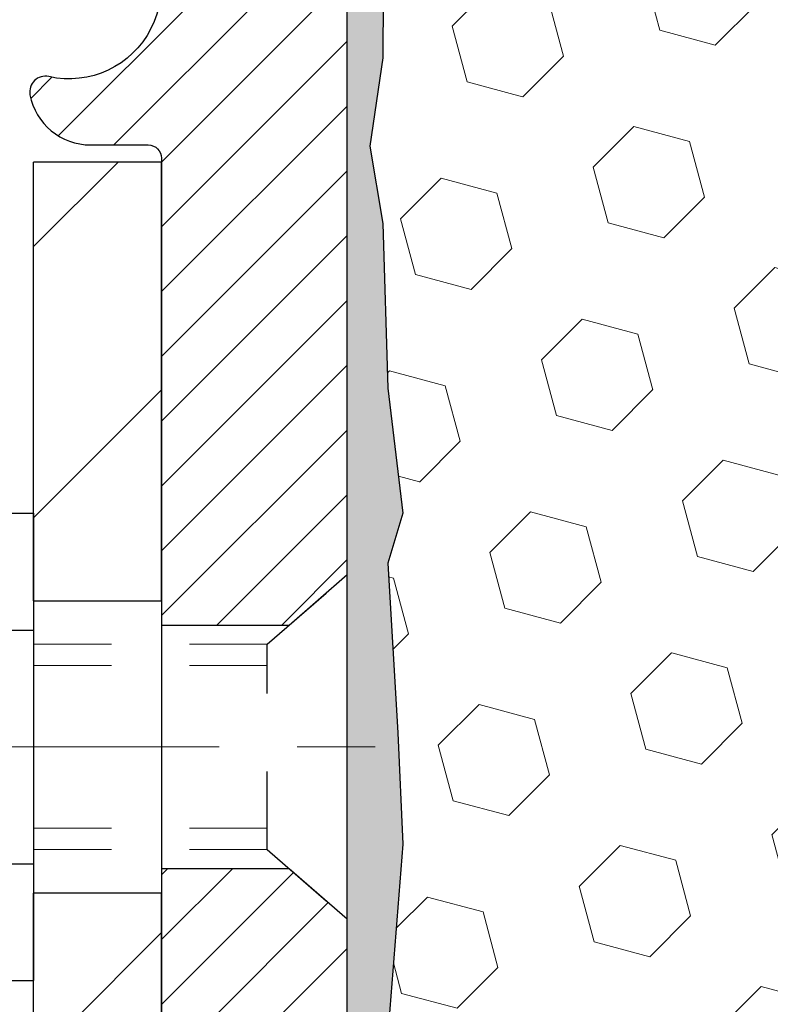
# Model space of a CAD drawing. Extents: x -308 to 3254, y -284 to 1977.
# Drawn here: x 12 to 12, y 14 to 16 of the extents above; entities that cross this region are included whole.
import ezdxf

# ---------------------------------------------------------------- set-up
doc = ezdxf.new("R2010")
doc.units = 0
doc.header["$LTSCALE"] = 5
doc.header["$MEASUREMENT"] = 0
doc.linetypes.add('CENTERX2', pattern=[4, 2.5, -0.5, 0.5, -0.5])
doc.linetypes.add('HIDDEN', pattern=[0.375, 0.25, -0.125])
for name, color, linetype, lineweight in [('CENTERLINE - L', 1, 'CENTERX2', 18), ('EPOXY ADHESIVE - H', 50, 'CONTINUOUS', 15), ('EPOXY ADHESIVE - L', 52, 'CONTINUOUS', 25), ('FOAM INSERT - H', 150, 'CONTINUOUS', 9), ('MIG FOOT - H', 251, 'CONTINUOUS', 20), ('MIG FOOT - L', 7, 'CONTINUOUS', 30), ('MIG RETAINER - H', 251, 'CONTINUOUS', 20), ('MIG RETAINER - L', 7, 'CONTINUOUS', 30), ('SCREW - L', 1, 'CONTINUOUS', 25)]:
    doc.layers.add(name, color=color, linetype=linetype, lineweight=lineweight)
doc.layers.add('METAL11', color=7, linetype='CONTINUOUS')

msp = doc.modelspace()

# ---------------------------------------------------------------- hatches: boundary and pattern name
at = {"layer": 'EPOXY ADHESIVE - H'}
h = msp.add_hatch(dxfattribs=at)
h.set_pattern_fill('AR-SAND', color=256, scale=0.03937007874015701, style=0)
h.set_pattern_definition([(142.5, (3.466595916657965, -11.03751613906485), (0.002480053468882181, 0.07585920350445416), [0, -0.05984251968503865, 0, -0.06692913385826692, 0, -0.06397637795275514]), (172.5, (3.466595916657965, -11.03751613906485), (-0.06967624823888606, 0.1111081128043191), [0, -0.03228346456692874, 0, -0.05393700787401511, 0, -0.02066929133858243]), (212.5, (3.515021113508496, -11.03751613906485), (-0.1226040103051755, 0.0002227973833450563), [0, -0.01968503937007832, 0, -0.07086614173228187, 0, -0.09251968503936822]), (222.5, (3.515021113508496, -11.03751613906485), (-0.118351441124892, 0.03455415609977317), [0, -0.009842519685039162, 0, -0.0464566929133849, 0, -0.0531496062992116])])
h.paths.add_polyline_path([(11.73559045949945, 13.21073864337467), (11.74200200468179, 12.9993587771807), (11.76123299316144, 12.83922325542716), (11.74200200468179, 12.77516949103409), (11.75431332095944, 12.56601728875211), (11.68994477493673, 12.56601728875211), (11.68994437103287, 13.16775587745286), (11.68994477493673, 13.65684988710922), (11.92794085732133, 13.65685087893024), (11.92793693971883, 14.0660177887425), (11.92794362064045, 14.31601728875188), (11.92794362064045, 15.71759209190117), (11.97495607282893, 15.7175920919014), (11.97386398958518, 15.4576529640255), (11.95688688900258, 15.34426982570921), (11.97359045950064, 15.24532672029108), (11.98000200468299, 15.03394685409711), (11.99923299316218, 14.87381133234357), (11.98000200468299, 14.8097575679505), (11.99282144797984, 14.59197299178067), (11.99923299316218, 14.44918054160252), (11.98000200468299, 14.20577490398381), (11.99282144797984, 14.00079974776617), (11.98000200468299, 13.66131235278653), (11.98000200468299, 13.60298824637965), (11.9323984135733, 13.61372590855143), (11.85740628758116, 13.61404505398349), (11.73661086473997, 13.60083711991905), (11.73586398958444, 13.42306488710909), (11.71888688900138, 13.3096817487928)])
at = {"layer": 'FOAM INSERT - H'}
h = msp.add_hatch(dxfattribs=at)
h.set_pattern_fill('HEX', color=256, scale=0.590551181102362, angle=45, style=0)
h.set_pattern_definition([(45, (0, 0), (-0.09040931629367041, 0.09040931629367042), [0.07381889763779526, -0.1476377952755905]), (165, (0, 0), (-0.03309210650226577, -0.1235014227959361), [0.07381889763779526, -0.1476377952755905]), (105, (0.05219784309940064, 0.05219784309940063), (-0.1235014227959362, -0.03309210650226572), [0.07381889763779526, -0.1476377952755905])])
edge = h.paths.add_edge_path()
edge.add_line((14.24044246634888, 14.40976568219009), (14.24044246634888, 14.72226568219009))
edge.add_arc((14.05294246634888, 14.72226568219008), 0.1875000000000018, 5.42814665636435e-13, 89.99999999999946)
edge.add_line((14.05294246634888, 14.90976568219009), (14.05294246634888, 15.69101568218994))
edge.add_arc((14.24971134237102, 15.86080358984418), 0.2598959871883757, 183.9810485659174, 220.7902489381448, ccw=False)
edge.add_line((13.99044246634888, 15.84275991829881), (13.99044246634888, 16.0646906658217))
edge.add_arc((13.94356746634874, 16.06469066582165), 0.04687500000013323, -75.52248782140452, 5.212541509536095e-11, ccw=False)
edge.add_arc((13.93184871636038, 16.11007718942425), 0.09375000001099751, 184.1951275933996, 284.47751217320086, ccw=False)
edge.add_line((13.83834990055935, 16.10321905951399), (13.83406806920503, 16.16159447173319))
edge.add_arc((13.73433599903211, 16.15427913315054), 0.09999999999777996, 4.195127600711105, 74.96947041413392)
edge.add_arc((13.68824406106133, 15.98262758361267), 0.2777321614223646, 74.96947041229613, 159.4958970772517)
edge.add_arc((13.33934326370506, 16.11007718943186), 0.0937499999995729, 198.7707668937054, 341.22923310629494, ccw=False)
edge.add_arc((12.99044246634876, 15.98262758361266), 0.2777321614223948, 20.50410292274702, 159.4958970772483)
edge.add_arc((12.6420521454538, 16.10936454761713), 0.09303875861278763, 198.4564001292442, 341.5435998707696, ccw=False)
edge.add_arc((12.29366182455585, 15.9826275836142), 0.2777321614246485, 20.50410292223472, 105.3785323501361)
edge.add_arc((12.24652816703149, 16.15399601575113), 0.09999999999995489, 105.3785323506926, 175.8048724010906)
edge.add_line((12.14679609685617, 16.1613113543308), (12.1425350321383, 16.10321905951384))
edge.add_arc((12.04903621634888, 16.11007718943232), 0.09375000000000942, 255.5224878212464, 355.804872401068, ccw=False)
edge.add_arc((12.03731746633819, 16.06469066583543), 0.0468749999890827, 180.4020922341124, 255.5224878384715, ccw=False)
edge.add_line((11.9904436206409, 16.06436170759594), (11.9904436206409, 15.84276152486081))
edge.add_arc((11.73117474461871, 15.86080519640621), 0.2598959871884366, 339.86170831901023, 356.0189514340764, ccw=False)
edge.add_line((11.97518182667476, 15.7713263270395), (11.97386398958518, 15.4576529640255))
edge.add_line((11.97386398958518, 15.4576529640255), (11.95688688900258, 15.34426982570921))
edge.add_line((11.95688688900258, 15.34426982570921), (11.97359045950064, 15.24532672029108))
edge.add_line((11.97359045950064, 15.24532672029108), (11.98000200468299, 15.03394685409711))
edge.add_line((11.98000200468299, 15.03394685409711), (11.99923299316218, 14.87381133234357))
edge.add_line((11.99923299316218, 14.87381133234357), (11.98000200468299, 14.8097575679505))
edge.add_line((11.98000200468299, 14.8097575679505), (11.99282144797984, 14.59197299178067))
edge.add_line((11.99282144797984, 14.59197299178067), (11.99923299316218, 14.44918054160252))
edge.add_line((11.99923299316218, 14.44918054160252), (11.98000200468299, 14.20577490398381))
edge.add_line((11.98000200468299, 14.20577490398381), (11.99282144797984, 14.00079974776617))
edge.add_line((11.99282144797984, 14.00079974776617), (11.98000200468299, 13.66131235278653))
edge.add_line((11.98000200468299, 13.66131235278653), (11.98000200468299, 13.60298824637965))
edge.add_line((11.98000200468299, 13.60298824637965), (11.9323984135733, 13.61372590855143))
edge.add_line((11.9323984135733, 13.61372590855143), (11.85740628758116, 13.61404505398349))
edge.add_line((11.85740628758116, 13.61404505398349), (11.73661086473997, 13.60083711991905))
edge.add_line((11.73661086473997, 13.60083711991905), (11.73586398958444, 13.42306488710909))
edge.add_line((11.73586398958444, 13.42306488710909), (11.71888688900138, 13.3096817487928))
edge.add_line((11.71888688900138, 13.3096817487928), (11.73559045949945, 13.21073864337467))
edge.add_line((11.73559045949945, 13.21073864337467), (11.74200200468179, 12.9993587771807))
edge.add_line((11.74200200468179, 12.9993587771807), (11.76123299316144, 12.83922325542716))
edge.add_line((11.76123299316144, 12.83922325542716), (11.74200200468179, 12.77516949103409))
edge.add_line((11.74200200468179, 12.77516949103409), (11.75431332095944, 12.56601728875211))
edge.add_line((11.75431332095944, 12.56601728875211), (14.05294246634888, 12.56601568219009))
edge.add_line((14.05294246634888, 12.56601568219009), (14.05294246634888, 14.22226568219009))
edge.add_arc((14.05294246634888, 14.40976568219009), 0.1875000000000018, 270.0000000000005, 359.9999999999989)
at = {"layer": 'MIG FOOT - H'}
h = msp.add_hatch(dxfattribs=at)
h.set_pattern_fill('ANSI31', color=256, scale=1.9685, style=0)
h.set_pattern_definition([(45, (-934.5577249790106, -450.9966510433056), (-0.1739924623457148, 0.1739924623457148), [])])
h.paths.add_polyline_path([(11.52594246634975, 15.32400087893046), (11.68994246634951, 15.32400087893069), (11.6899424663486, 14.76150087893069), (11.52594246634884, 14.76150087893069)])
edge = h.paths.add_edge_path()
edge.add_line((11.52594246634884, 14.38650087893069), (11.6899424663486, 14.38650087893069))
edge.add_line((11.6899424663486, 14.38650087893069), (11.6899424663486, 9.737180878930703))
edge.add_arc((11.33561246634893, 9.737180878930703), 0.3543300000001182, 270.00000000001836, 359.9999999999908, ccw=False)
edge.add_line((11.33561246634893, 9.382850878930585), (8.971192497349179, 9.382850878930585))
edge.add_line((8.971192497349179, 9.382850878930585), (8.971192497349179, 9.546850878930572))
edge.add_line((8.971192497349179, 9.5468508789308), (11.33561246634893, 9.5468508789308))
edge.add_arc((11.33561246634893, 9.737180878930703), 0.1903299999999604, 269.9999999999658, 360.0000000000171)
edge.add_line((11.52594246634884, 9.737180878930703), (11.52594246634884, 14.38650087893069))
h.paths.add_polyline_path([(8.002442466349507, 9.546850878930572), (8.533689435349274, 9.546850878930572), (8.533689435349274, 9.382850878930585), (8.002442466349507, 9.382850878930585)])
at = {"layer": 'MIG RETAINER - H'}
h = msp.add_hatch(dxfattribs=at)
h.set_pattern_fill('ANSI31', color=256, scale=0.47, style=0)
h.set_pattern_definition([(45, (-934.5577249790106, -421.6955073497498), (-0.04154252339470966, 0.04154252339470967), [])])
h.paths.add_polyline_path([(11.92794246634752, 13.65685087893047), (11.92794246634888, 14.35311778606496), (11.85364613206706, 14.41770260412517), (11.68994246634905, 14.41770260412517), (11.6899424663486, 13.6568508789307)])
edge = h.paths.add_edge_path()
edge.add_arc((11.14794246635095, 16.10585087893281), 0.07800000000003138, 179.9999999999582, 269.9999999994989, ccw=False)
edge.add_line((11.06994246635053, 16.10585087893281), (11.06994246635098, 16.36885087893))
edge.add_arc((11.049942466351, 16.36885087893023), 0.02000000000020918, 359.9999999993486, 449.9999999980458)
edge.add_line((11.04994246635145, 16.38885087893044), (10.96294246635146, 16.38885087893226))
edge.add_arc((10.96294246635101, 16.35885087893229), 0.03000000000002956, 449.9999999986973, 539.9999999997827)
edge.add_line((10.93294246635081, 16.35885087893229), (10.9329424663499, 15.82385087892516))
edge.add_arc((11.08994246635005, 15.82385087892516), 0.1569999999999254, 539.9999999999377, 630.0000000003319)
edge.add_line((11.08994246635096, 15.66685087892523), (11.25620278130803, 15.66685087892614))
edge.add_arc((11.25620278129757, 15.58811119389446), 0.07873968503150763, 362.58551599465926, 449.9999999922238, ccw=False)
edge.add_arc((11.44974524036409, 15.59685087893007), 0.1149999999996634, 182.5855160022221, 264.7875303257143)
edge.add_arc((11.44111455503865, 15.50224373717669), 0.02000000000000517, 264.7875303255701, 379.6742449813813)
edge.add_arc((11.57116152147022, 15.54874135136487), 0.1181095275611714, -102.63422251541402, 199.6742449814629, ccw=False)
edge.add_arc((11.54095336130943, 15.41397596759401), 0.02000000000015042, 437.3657774855641, 550.6215204687891)
edge.add_arc((11.59894246634961, 15.42485087893164), 0.07899999999997757, 190.6215204695919, 269.9999999991755)
edge.add_line((11.5989424663487, 15.34585087893169), (11.67294246634968, 15.34585087893055))
edge.add_arc((11.67294246634968, 15.3288508789305), 0.01699999999999591, 360, 449.9999999992337, ccw=False)
edge.add_line((11.68994246634951, 15.3288508789305), (11.68994246634905, 14.73029915373599))
edge.add_line((11.68994246634905, 14.73029915373599), (11.85364613206706, 14.73029915373599))
edge.add_line((11.85364613206706, 14.73029915373599), (11.92794246634888, 14.7948839717962))
edge.add_line((11.92794246634888, 14.7948839717962), (11.9279424663507, 16.35885087892956))
edge.add_arc((11.89794246635095, 16.35885087892979), 0.02999999999985903, 359.9999999997829, 449.9999999995657)
edge.add_line((11.89794246635141, 16.38885087892953), (11.83294246635135, 16.38885087893021))
edge.add_arc((11.8329424663509, 16.36885087893023), 0.01999999999998181, 449.9999999993486, 540)
edge.add_line((11.81294246635092, 16.36885087893023), (11.81294246635046, 16.10585087892872))
edge.add_arc((11.73494246635049, 16.10585087892895), 0.07799999999997453, 269.9999999995825, 359.9999999999165, ccw=False)
edge.add_line((11.73494246635003, 16.02785087892897), (11.73094246635013, 16.02785087892897))
edge.add_arc((11.73094246635058, 16.10585087892872), 0.07799999999986085, 179.999999999833, 269.999999999666, ccw=False)
edge.add_line((11.65294246635061, 16.10585087892895), (11.65294246635106, 16.36885087892955))
edge.add_arc((11.63294246635108, 16.36885087892955), 0.01999999999998181, 360, 449.9999999996743)
edge.add_line((11.63294246635108, 16.38885087892953), (11.49149581829464, 16.38885087893044))
edge.add_line((11.49149581829464, 16.38885087893067), (11.49149581829464, 16.05795567271338))
edge.add_line((11.49149581829464, 16.05795567271338), (11.47221025589691, 16.03862506581157))
edge.add_line((11.47221025589691, 16.03862506581157), (11.47221025589691, 15.96148281622635))
edge.add_line((11.47221025589691, 15.96148281622613), (11.41435356870828, 15.92291169143317))
edge.add_line((11.41435356870828, 15.9229116914334), (11.35649688151965, 15.96148281622635))
edge.add_line((11.35649688151965, 15.96148281622613), (11.35649688151965, 16.03862506581135))
edge.add_line((11.35649688151965, 16.03862506581157), (11.33721131912283, 16.05791062820748))
edge.add_line((11.33721131912283, 16.05791062820748), (11.33721131912283, 16.38885087893044))
edge.add_line((11.33721131912283, 16.38885087893067), (11.24994246635082, 16.3888508789309))
edge.add_arc((11.24994246635082, 16.36885087893091), 0.01999999999998181, 450, 540)
edge.add_line((11.22994246635083, 16.36885087893091), (11.22994246635038, 16.10585087893281))
edge.add_arc((11.15194246635041, 16.10585087893281), 0.07800000000008822, 269.999999999666, 359.999999999833, ccw=False)
edge.add_line((11.15194246634995, 16.02785087893284), (11.14794246635005, 16.02785087893284))

# ---------------------------------------------------------------- linework, layer by layer
at = {"layer": 'CENTERLINE - L', "ltscale": 0.03}
msp.add_line((10.71364846916025, 14.57400087893069), (11.9769459408751, 14.57400087893069), dxfattribs=at)
at = {"layer": 'EPOXY ADHESIVE - L'}
msp.add_lwpolyline([(11.97518182667476, 15.7713263270395), (11.97386398958518, 15.4576529640255), (11.95688688900258, 15.34426982570921), (11.97359045950064, 15.24532672029108), (11.98000200468299, 15.03394685409711), (11.99923299316218, 14.87381133234357), (11.98000200468299, 14.8097575679505), (11.99282144797984, 14.59197299178067), (11.99923299316218, 14.44918054160252), (11.98000200468299, 14.20577490398381), (11.99282144797984, 14.00079974776617), (11.98000200468299, 13.66131235278653), (11.98000200468299, 13.60298824637965), (11.9323984135733, 13.61372590855143), (11.85740628758116, 13.61404505398349), (11.73661086473997, 13.60083711991905), (11.73586398958444, 13.42306488710909)], dxfattribs=at)
msp.add_lwpolyline([(11.68994477493673, 13.65684988710922), (11.92793693971792, 13.65685087893024), (11.92793693971883, 14.0660177887425), (11.92794362064045, 14.31601728875188), (11.9279436206409, 15.69101728875188, 0.09035585911721113)], format="xyb", dxfattribs=at)
at = {"layer": 'METAL11'}
msp.add_line((11.52594246634929, 14.85500237749665), (11.52594246634929, 14.48000237749665), dxfattribs=at)
at = {"layer": 'MIG FOOT - L'}
for p, q in [((11.68994246634951, 15.32400087893069), (11.52594246634975, 15.32400087893069)), ((11.52594246634884, 14.76150087893069), (11.52594246634975, 15.32400087893069)), ((11.68994246634905, 14.76150087893069), (11.68994246634951, 15.32400087893069)), ((11.6899424663486, 14.76150087893069), (11.68994246634951, 15.32400087893069)), ((11.52594246634884, 14.76150087893069), (11.52594246634884, 14.38650087893069)), ((11.52594246634884, 14.76150087893069), (11.6899424663486, 14.76150087893069)), ((11.52594246634884, 14.76150087893069), (11.52594246634929, 14.38650087893069)), ((11.6899424663486, 14.76150087893069), (11.6899424663486, 14.38650087893069)), ((11.6899424663486, 14.38650087893069), (11.52594246634884, 14.38650087893069)), ((11.52594246634884, 9.737180878930703), (11.52594246634929, 14.38650087893069)), ((11.68994246634905, 9.737180878930703), (11.6899424663486, 14.38650087893069))]:
    msp.add_line(p, q, dxfattribs=at)
at = {"layer": 'MIG RETAINER - L'}
msp.add_line((11.92794246634888, 14.88838547036215), (11.92794246634888, 14.88838547036215), dxfattribs=at)
msp.add_lwpolyline([(11.33486230975062, 15.59166317678154, 0.3748896829303737), (11.4392975686544, 15.48232644417584, 0.5479758845004098), (11.45994699458537, 15.5089771776581, -3.888295204768812), (11.54532788357368, 15.43349169343145, 0.5387583055402678), (11.52129603756678, 15.41028955697124, 0.3609021040651776), (11.5989424663487, 15.34585087893169), (11.67294246634968, 15.34585087893055, -0.414213562369066), (11.68994246634951, 15.3288508789305), (11.68994246634905, 14.73029915373599), (11.85364613206706, 14.73029915373599), (11.92794246634888, 14.7948839717962), (11.9279424663507, 16.35885087892956, 0.4142135623706347)], format="xyb", dxfattribs=at)
msp.add_lwpolyline([(11.92794246634752, 13.65685087893047), (11.92794246634888, 14.35311778606496), (11.85364613206706, 14.41770260412517), (11.68994246634905, 14.41770260412517), (11.6899424663486, 13.6568508789307)], close=True, dxfattribs=at)
at = {"layer": 'SCREW - L'}
for p, q in [((11.28565214607055, 14.87371644659533), (11.52594246634929, 14.87371644659533)), ((11.52594246634929, 14.87371644659533), (11.52594246634929, 14.27429137423218)), ((11.28565214607055, 14.72386017850471), (11.52594246634929, 14.72386017850471)), ((11.28565214607055, 14.42414764232302), (11.52594246634929, 14.42414764232302)), ((11.28565214607055, 14.27429137423241), (11.52594246634929, 14.27429137423241))]:
    msp.add_line(p, q, dxfattribs=at)
at = {"layer": 'SCREW - L', "linetype": 'HIDDEN', "ltscale": 0.025}
for p, q in [((11.82537608694859, 14.70572437843697), (11.92794246634888, 14.7948839717962)), ((11.92794246634888, 14.35311778606496), (11.92794246634888, 14.7948839717962)), ((11.82536911230339, 14.44228344239076), (11.82537608694859, 14.70572437843697)), ((11.82536911230339, 14.44228344239076), (11.92794246634888, 14.35311778606496))]:
    msp.add_line(p, q, dxfattribs=at)
at = {"layer": 'SCREW - L', "linetype": 'HIDDEN', "lineweight": 5, "ltscale": 0.025}
for p, q in [((11.52594246634929, 14.70572437843697), (11.82537608694859, 14.70572437843697)), ((11.52594246634929, 14.67828261426547), (11.82537536042285, 14.67828261426547)), ((11.52594246634929, 14.46972520656203), (11.82536983882913, 14.46972520656203)), ((11.52594246634929, 14.44228344239076), (11.82536911230339, 14.44228344239076))]:
    msp.add_line(p, q, dxfattribs=at)

doc.saveas('drawing.dxf')
